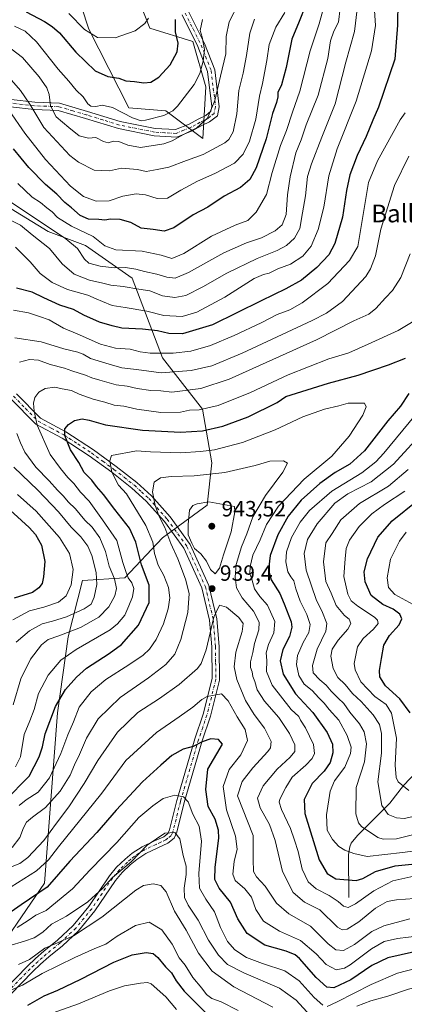
# Model space of a CAD drawing. Units: metres. Extents: x 651489 to 654945, y 4743980 to 4746369.
# Drawn here: x 652448 to 652622, y 4744335 to 4744780 of the extents above; entities that cross this region are included whole.
import ezdxf
from ezdxf.enums import TextEntityAlignment as Align

# ---------------------------------------------------------------- set-up
doc = ezdxf.new("R2010")
doc.units = ezdxf.units.M
doc.header["$MEASUREMENT"] = 0
doc.linetypes.add('DGN Style 4', pattern=[2.638475, 1.318413, -0.659207, 0.001648, -0.659207])
for name, color, linetype, lineweight in [('Arbolado forestal CxS', 92, 'Continuous', 0), ('Camino Cxs', 7, 'Continuous', 0), ('Camino eje', 30, 'DGN Style 4', 13), ('Corriente natural lineal', 142, 'Continuous', 13), ('Curva de nivel maestra', 30, 'Continuous', 30), ('Curva de nivel normal', 30, 'Continuous', 0), ('Pastizal CxS', 92, 'Continuous', 0), ('Punto de cota en terreno', 7, 'Continuous', 0), ('Rótulo de punto de cota en terreno', 7, 'Continuous', 0), ('Suelo desnudo CxS', 253, 'Continuous', 0), ('Texto cartográfico', 7, 'Continuous', 0)]:
    doc.layers.add(name, color=color, linetype=linetype, lineweight=lineweight)
doc.styles.add('Style-Arial', font='txt')

# ---------------------------------------------------------------- blocks, each defined once
blk = doc.blocks.new('*U5')
at = {"layer": 'Arbolado forestal CxS', "color": 92, "linetype": 'Continuous', "lineweight": 0}
blk.add_polyline3d([(652436.6127, 4744699.1263, 886.6584), (652460.9372, 4744684.3201, 886.0942), (652477.8577, 4744677.9753, 882.9816), (652499.0081, 4744663.1693, 886.9039), (652512.7563, 4744627.2119, 904.8406), (652530.7347, 4744603.9461, 919.384), (652534.9641, 4744579.6215, 931.6509), (652532.8489, 4744560.5861, 939.3635), (652512.7549, 4744545.7805, 932.1855), (652495.5667, 4744527.5871, 917.4815), (652476.4879, 4744526.4983, 905.9991), (652470.0705, 4744500.9271, 915.2063), (652465.1301, 4744466.4929, 924.7229), (652459.2567, 4744389.4595, 947.6973), (652432.1473, 4744349.8887, 965.2894)], dxfattribs=at)
blk = doc.blocks.new('5PATER')
at = {"layer": 'Suelo desnudo CxS', "linetype": 'Continuous', "lineweight": 0}
h = blk.add_hatch(color=51, dxfattribs=at)
edge = h.paths.add_edge_path()
edge.add_ellipse((0, 0), major_axis=(-0.11, -0.111), ratio=0.999422, start_angle=0, end_angle=360)

msp = doc.modelspace()

# ---------------------------------------------------------------- linework, layer by layer
at = {"layer": 'Arbolado forestal CxS', "color": 92, "linetype": 'Continuous', "lineweight": 0}
for points in [[(652469.3251, 4744806.3367, 835.4514), (652479.3095, 4744775.9661, 844.8695), (652497.4257, 4744740.3397, 853.6306), (652514.1975, 4744738.9655, 854.0374), (652530.9169, 4744726.4945, 861.2472), (652532.3303, 4744749.8641, 856.2663), (652526.4619, 4744770.2957, 852.3041), (652506.9461, 4744776.3209, 845.2035), (652497.4267, 4744800.6615, 840.5333)], [(652497.4267, 4744800.6615, 840.5333), (652506.9461, 4744776.3209, 845.2035), (652526.4619, 4744770.2957, 852.3041), (652532.3303, 4744749.8641, 856.2663), (652530.9169, 4744726.4945, 861.2472), (652514.1975, 4744738.9655, 854.0374), (652497.4257, 4744740.3397, 853.6306), (652479.3095, 4744775.9661, 844.8695), (652469.3251, 4744806.3367, 835.4514)], [(652432.1473, 4744349.8887, 965.2894), (652459.2567, 4744389.4595, 947.6973), (652465.1301, 4744466.4929, 924.7229), (652470.0705, 4744500.9271, 915.2063), (652476.4879, 4744526.4983, 905.9991), (652495.5667, 4744527.5871, 917.4815), (652512.7549, 4744545.7805, 932.1855), (652532.8489, 4744560.5861, 939.3635), (652534.9641, 4744579.6215, 931.6509), (652530.7347, 4744603.9461, 919.384), (652512.7563, 4744627.2119, 904.8406), (652499.0081, 4744663.1693, 886.9039), (652477.8577, 4744677.9753, 882.9816), (652460.9372, 4744684.3201, 886.0942), (652436.6127, 4744699.1263, 886.6584)], [(652436.6127, 4744699.1263, 886.6584), (652460.9372, 4744684.3201, 886.0942), (652477.8577, 4744677.9753, 882.9816), (652499.0081, 4744663.1693, 886.9039), (652512.7563, 4744627.2119, 904.8406), (652530.7347, 4744603.9461, 919.384), (652534.9641, 4744579.6215, 931.6509), (652532.8489, 4744560.5861, 939.3635), (652512.7549, 4744545.7805, 932.1855), (652495.5667, 4744527.5871, 917.4815), (652476.4879, 4744526.4983, 905.9991), (652470.0705, 4744500.9271, 915.2063), (652465.1301, 4744466.4929, 924.7229), (652459.2567, 4744389.4595, 947.6973), (652432.1473, 4744349.8887, 965.2894)], [(652436.6127, 4744699.1263, 886.6584), (652460.9372, 4744684.3201, 886.0942), (652477.8577, 4744677.9753, 882.9816), (652499.0081, 4744663.1693, 886.9039), (652512.7563, 4744627.2119, 904.8406), (652530.7347, 4744603.9461, 919.384), (652534.9641, 4744579.6215, 931.6509), (652532.8489, 4744560.5861, 939.3635), (652512.7549, 4744545.7805, 932.1855), (652495.5667, 4744527.5871, 917.4815), (652476.4879, 4744526.4983, 905.9991), (652470.0705, 4744500.9271, 915.2063), (652465.1301, 4744466.4929, 924.7229), (652459.2567, 4744389.4595, 947.6973), (652432.1473, 4744349.8887, 965.2894)]]:
    msp.add_polyline3d(points, dxfattribs=at)
at = {"layer": 'Camino Cxs', "color": 7, "linetype": 'Continuous', "lineweight": 0}
for points in [[(652524.4501, 4744783.9401, 866.1004), (652531.7101, 4744769.4201, 869.1182), (652536.3501, 4744757.5201, 864.7598), (652538.3701, 4744740.7801, 878.4689), (652537.5601, 4744736.7501, 881.4078), (652533.9401, 4744733.9201, 872.9038), (652530.5001, 4744732.3101, 867.9113), (652526.1801, 4744729.9701, 865.2713), (652519.2001, 4744727.0701, 866.7712), (652508.9101, 4744727.6801, 870.7365), (652492.7701, 4744730.9001, 868.9497), (652477.8401, 4744735.5401, 873.6102), (652465.5301, 4744739.1701, 872.3247), (652454.6401, 4744739.5801, 877.5275), (652443.9501, 4744740.7901, 880.4497)], [(652524.4501, 4744783.9401, 866.1004), (652531.7101, 4744769.4201, 869.1182), (652536.3501, 4744757.5201, 864.7598), (652538.3701, 4744740.7801, 878.4689), (652537.5601, 4744736.7501, 881.4078), (652533.9401, 4744733.9201, 872.9038), (652530.5001, 4744732.3101, 867.9113), (652526.1801, 4744729.9701, 865.2713), (652519.2001, 4744727.0701, 866.7712), (652508.9101, 4744727.6801, 870.7365), (652492.7701, 4744730.9001, 868.9497), (652477.8401, 4744735.5401, 873.6102), (652465.5301, 4744739.1701, 872.3247), (652454.6401, 4744739.5801, 877.5275), (652443.9501, 4744740.7901, 880.4497)], [(652444.1401, 4744744.1301, 879.1376), (652454.8901, 4744742.9101, 875.2875), (652466.0801, 4744742.5001, 870.3252), (652478.8101, 4744738.7401, 871.8763), (652493.6001, 4744734.1501, 868.9234), (652509.3401, 4744731.0001, 862.5906), (652518.5601, 4744730.4601, 861.0545), (652524.8101, 4744732.9501, 860.5366), (652528.9001, 4744735.2601, 862.5063), (652532.2401, 4744736.9001, 866.3992), (652534.5601, 4744738.8201, 871.5148), (652534.9801, 4744740.9201, 871.0197), (652533.0801, 4744756.7001, 866.2387), (652528.6501, 4744768.0701, 866.8532), (652521.5101, 4744782.3401, 864.7006)], [(652444.1401, 4744744.1301, 879.1376), (652454.8901, 4744742.9101, 875.2875), (652466.0801, 4744742.5001, 870.3252), (652478.8101, 4744738.7401, 871.8763), (652493.6001, 4744734.1501, 868.9234), (652509.3401, 4744731.0001, 862.5906), (652518.5601, 4744730.4601, 861.0545), (652524.8101, 4744732.9501, 860.5366), (652528.9001, 4744735.2601, 862.5063), (652532.2401, 4744736.9001, 866.3992), (652534.5601, 4744738.8201, 871.5148), (652534.9801, 4744740.9201, 871.0197), (652533.0801, 4744756.7001, 866.2387), (652528.6501, 4744768.0701, 866.8532), (652521.5101, 4744782.3401, 864.7006)], [(652446.5501, 4744610.9201, 920.7954), (652457.4401, 4744599.8301, 928.2446), (652468.9401, 4744593.7801, 934.1517), (652481.4501, 4744585.5101, 934.5737), (652491.7401, 4744578.0501, 939.1766), (652501.0201, 4744570.7901, 940.9438), (652507.6801, 4744564.7401, 942.4142), (652516.1301, 4744555.1901, 945.2159), (652525.2101, 4744542.7001, 943.1736), (652533.6801, 4744524.1601, 940.8341), (652537.3101, 4744509.0401, 941.8702), (652538.3201, 4744496.5401, 944.1961), (652538.4701, 4744481.2601, 946.0914), (652534.4101, 4744465.0201, 954.8453), (652530.5901, 4744453.8001, 956.9664), (652522.4301, 4744425.9501, 962.7004), (652519.1301, 4744412.5101, 967.8302), (652517.9101, 4744409.8401, 966.7144), (652515.0501, 4744407.5701, 965.3161), (652510.5001, 4744405.4901, 964.2084), (652505.2101, 4744402.9501, 962.1448), (652501.0101, 4744400.2401, 964.1085), (652497.9901, 4744397.7301, 963.5689), (652494.4001, 4744394.2901, 966.7196), (652491.3501, 4744390.7101, 970.7253), (652482.0701, 4744376.9001, 971.4403), (652474.7201, 4744367.9301, 981.2103), (652467.4301, 4744361.1701, 982.3786), (652461.2201, 4744356.0601, 985.7297), (652457.5301, 4744352.8101, 988.5424), (652454.0101, 4744349.4701, 989.0528), (652443.8501, 4744339.1501, 990.9899)], [(652446.5501, 4744610.9201, 920.7954), (652457.4401, 4744599.8301, 928.2446), (652468.9401, 4744593.7801, 934.1517), (652481.4501, 4744585.5101, 934.5737), (652491.7401, 4744578.0501, 939.1766), (652501.0201, 4744570.7901, 940.9438), (652507.6801, 4744564.7401, 942.4142), (652516.1301, 4744555.1901, 945.2159), (652525.2101, 4744542.7001, 943.1736), (652533.6801, 4744524.1601, 940.8341), (652537.3101, 4744509.0401, 941.8702), (652538.3201, 4744496.5401, 944.1961), (652538.4701, 4744481.2601, 946.0914), (652534.4101, 4744465.0201, 954.8453), (652530.5901, 4744453.8001, 956.9664), (652522.4301, 4744425.9501, 962.7004), (652519.1301, 4744412.5101, 967.8302), (652517.9101, 4744409.8401, 966.7144), (652515.0501, 4744407.5701, 965.3161), (652510.5001, 4744405.4901, 964.2084), (652505.2101, 4744402.9501, 962.1448), (652501.0101, 4744400.2401, 964.1085), (652497.9901, 4744397.7301, 963.5689), (652494.4001, 4744394.2901, 966.7196), (652491.3501, 4744390.7101, 970.7253), (652482.0701, 4744376.9001, 971.4403), (652474.7201, 4744367.9301, 981.2103), (652467.4301, 4744361.1701, 982.3786), (652461.2201, 4744356.0601, 985.7297), (652457.5301, 4744352.8101, 988.5424), (652454.0101, 4744349.4701, 989.0528), (652443.8501, 4744339.1501, 990.9899)], [(652441.4401, 4744341.5601, 988.2595), (652451.6201, 4744351.9001, 986.0499), (652455.2201, 4744355.3301, 982.6917), (652459.0101, 4744358.6601, 980.5252), (652465.1801, 4744363.7401, 976.6028), (652472.2301, 4744370.2801, 977.7756), (652479.3301, 4744378.9401, 971.1734), (652488.6301, 4744392.7701, 967.4268), (652491.9201, 4744396.6301, 962.5319), (652495.7201, 4744400.2701, 961.885), (652498.9901, 4744403.0001, 960.7641), (652503.5401, 4744405.9301, 962.8531), (652509.0601, 4744408.5801, 966.3974), (652513.2501, 4744410.5001, 967.212), (652515.1501, 4744412.0001, 967.8422), (652515.8901, 4744413.6401, 967.8013), (652519.1301, 4744426.8301, 962.3147), (652519.5801, 4744428.3901, 961.604), (652527.3301, 4744454.8301, 956.0256), (652531.1401, 4744465.9901, 954.4835), (652535.1601, 4744482.0901, 946.9084), (652534.9801, 4744496.3901, 944.8178), (652534.0001, 4744508.5101, 942.9933), (652530.5101, 4744523.0601, 940.5059), (652522.3101, 4744541.0101, 941.1701), (652513.5201, 4744553.1001, 943.4529), (652505.3001, 4744562.3901, 941.0368), (652498.8601, 4744568.2301, 939.0538), (652489.7301, 4744575.3801, 938.4034), (652479.5501, 4744582.7701, 935.4936), (652467.2401, 4744590.9001, 933.2772), (652455.4301, 4744597.1201, 925.8747), (652443.9501, 4744608.8001, 919.9235)], [(652441.4401, 4744341.5601, 988.2595), (652451.6201, 4744351.9001, 986.0499), (652455.2201, 4744355.3301, 982.6917), (652459.0101, 4744358.6601, 980.5252), (652465.1801, 4744363.7401, 976.6028), (652472.2301, 4744370.2801, 977.7756), (652479.3301, 4744378.9401, 971.1734), (652488.6301, 4744392.7701, 967.4268), (652491.9201, 4744396.6301, 962.5319), (652495.7201, 4744400.2701, 961.885), (652498.9901, 4744403.0001, 960.7641), (652503.5401, 4744405.9301, 962.8531), (652509.0601, 4744408.5801, 966.3974), (652513.2501, 4744410.5001, 967.212), (652515.1501, 4744412.0001, 967.8422), (652515.8901, 4744413.6401, 967.8013), (652519.1301, 4744426.8301, 962.3147), (652519.5801, 4744428.3901, 961.604), (652527.3301, 4744454.8301, 956.0256), (652531.1401, 4744465.9901, 954.4835), (652535.1601, 4744482.0901, 946.9084), (652534.9801, 4744496.3901, 944.8178), (652534.0001, 4744508.5101, 942.9933), (652530.5101, 4744523.0601, 940.5059), (652522.3101, 4744541.0101, 941.1701), (652513.5201, 4744553.1001, 943.4529), (652505.3001, 4744562.3901, 941.0368), (652498.8601, 4744568.2301, 939.0538), (652489.7301, 4744575.3801, 938.4034), (652479.5501, 4744582.7701, 935.4936), (652467.2401, 4744590.9001, 933.2772), (652455.4301, 4744597.1201, 925.8747), (652443.9501, 4744608.8001, 919.9235)]]:
    msp.add_polyline3d(points, dxfattribs=at)
at = {"layer": 'Camino eje', "color": 30, "linetype": 'DGN Style 4', "lineweight": 13}
for points in [[(652522.9801, 4744783.1401, 865.8901), (652526.5501, 4744776.0051, 865.67), (652530.1801, 4744768.7451, 868.1645), (652534.7151, 4744757.1101, 865.5644), (652535.6651, 4744749.2201, 867.0487), (652536.6751, 4744740.8501, 875.7803), (652536.0601, 4744737.7851, 876.9073), (652534.2501, 4744736.3701, 872.2256), (652533.0901, 4744735.4101, 869.8029), (652531.3701, 4744734.6051, 867.2185), (652529.7001, 4744733.7851, 865.1907), (652527.6551, 4744732.6301, 862.7437), (652525.4951, 4744731.4601, 862.8099), (652522.3701, 4744730.2151, 863.3053), (652518.8801, 4744728.7651, 863.7599), (652513.7351, 4744729.0701, 864.3397), (652509.1251, 4744729.3401, 866.6497), (652501.0551, 4744730.9501, 867.6363), (652493.1851, 4744732.5251, 868.5976), (652485.7201, 4744734.8451, 871.8152), (652478.3251, 4744737.1401, 873.0818), (652472.1701, 4744738.9551, 872.2049), (652465.8051, 4744740.8351, 871.3209), (652460.2101, 4744741.0401, 872.6511), (652454.7651, 4744741.2451, 876.3389), (652444.0451, 4744742.4601, 879.7918)], [(652445.2501, 4744609.8601, 920.312), (652450.6951, 4744604.3151, 923.6073), (652456.4351, 4744598.4751, 927.0854), (652462.3401, 4744595.3651, 931.561), (652468.0901, 4744592.3401, 934.6861), (652474.3451, 4744588.2051, 936.1033), (652480.5001, 4744584.1401, 935.1128), (652485.6451, 4744580.4101, 936.8659), (652490.7351, 4744576.7151, 939.2489), (652495.3001, 4744573.1401, 937.795), (652499.9401, 4744569.5101, 939.9313), (652503.1601, 4744566.5901, 941.0068), (652506.4901, 4744563.5651, 941.998), (652514.8251, 4744554.1451, 944.3671), (652523.7601, 4744541.8551, 942.1873), (652532.0951, 4744523.6101, 940.6946), (652535.6551, 4744508.7751, 942.3954), (652536.6501, 4744496.4651, 944.0305), (652536.7401, 4744489.3151, 944.5955), (652536.8151, 4744481.6751, 946.0873), (652534.8051, 4744473.6251, 951.0366), (652532.7751, 4744465.5051, 953.9188), (652530.8651, 4744459.8951, 954.7656), (652528.9601, 4744454.3151, 956.3874), (652521.0051, 4744427.1701, 961.7448), (652520.7801, 4744426.3901, 962.4349), (652517.5101, 4744413.0751, 967.2657), (652517.1401, 4744412.2551, 967.3751), (652516.5301, 4744410.9201, 967.0094), (652515.1001, 4744409.7851, 966.5913), (652514.1501, 4744409.0351, 966.1195), (652511.8751, 4744407.9951, 965.2908), (652509.7801, 4744407.0351, 965.0907), (652504.3751, 4744404.4401, 962.5771), (652502.1001, 4744402.9751, 961.2589), (652500.0001, 4744401.6201, 961.7937), (652498.3651, 4744400.2551, 962.1986), (652496.8551, 4744399.0001, 962.1893), (652493.1601, 4744395.4601, 964.256), (652489.9901, 4744391.7401, 968.8971), (652485.3401, 4744384.8251, 974.2142), (652480.7001, 4744377.9201, 970.9572), (652473.4751, 4744369.1051, 979.6264), (652466.3051, 4744362.4551, 979.7484), (652460.1151, 4744357.3601, 983.6611), (652458.2701, 4744355.7351, 984.51), (652456.3751, 4744354.0701, 985.8569), (652454.5751, 4744352.3551, 987.7978), (652452.8151, 4744350.6851, 988.065), (652442.6451, 4744340.3551, 989.8498)]]:
    msp.add_polyline3d(points, dxfattribs=at)
at = {"layer": 'Corriente natural lineal', "color": 142, "linetype": 'Continuous', "lineweight": 13}
msp.add_polyline3d([(652597, 4744383, 927.6095), (652596.9179, 4744402.3673, 920.0514), (652597.3875, 4744405.8395, 918.8363), (652598.0785, 4744407.4961, 918.1494), (652600.9229, 4744411.0319, 916.5051), (652615.6153, 4744425.6879, 909.201), (652621.7656, 4744433.6257, 905.1031), (652633.9953, 4744446.4734, 897.9671)], dxfattribs=at)
at = {"layer": 'Curva de nivel maestra', "color": 30, "linetype": 'Continuous', "lineweight": 30, "flags": 128}
for points, elevation in [([(652619.28, 4744799.5901), (652619.07, 4744777.7001), (652617.77, 4744762.3001), (652610.42, 4744740.5901), (652607.87, 4744734.7001), (652604.82, 4744727.3701), (652600.75, 4744718.7901), (652597.53, 4744709.9501), (652595.99, 4744702.9901), (652594.07, 4744690.9001), (652590.65, 4744678.9201), (652587.88, 4744673.7501), (652582.45, 4744668.0301), (652575.61, 4744662.3901), (652568.45, 4744658.3601), (652557.29, 4744653.0401), (652535.29, 4744642.1001), (652521.78, 4744638.0401), (652515.58, 4744638.1601), (652510.44, 4744639.3401), (652503.62, 4744640.1501), (652494.29, 4744640.5601), (652489.95, 4744641.6601), (652484.22, 4744643.3701), (652477.08, 4744646.4901), (652472.44, 4744649.1201), (652466.26, 4744651.0801), (652458.95, 4744654.3201), (652453.74, 4744656.8601), (652446.64, 4744658.7301)], 900), ([(652577.4, 4744786.6201), (652574.6, 4744779.3701), (652571.21, 4744771.3701), (652568.71, 4744758.5501), (652566.58, 4744750.7401), (652564.83, 4744747.2701), (652564.8, 4744745.2701), (652564.31, 4744742.7601), (652562.5, 4744737.7101), (652559.6, 4744726.3701), (652555.14, 4744713.2001), (652552.27, 4744707.8801), (652547.95, 4744704.3201), (652540.62, 4744700.3601), (652533.13, 4744695.4201), (652526.61, 4744691.9201), (652517.76, 4744686.0001), (652513.4, 4744684.5601), (652508.52, 4744685.2101), (652502.99, 4744685.8101), (652498.31, 4744688.4001), (652493.59, 4744689.8301), (652489.12, 4744689.9001), (652486.62, 4744689.5401), (652483.95, 4744689.7601), (652479.14, 4744690.0001), (652475.45, 4744691.5701), (652471.45, 4744695.0101), (652468.42, 4744697.5001), (652464.9, 4744701.3201), (652459.75, 4744705.5601), (652452.27, 4744713.2601), (652445.24, 4744721.7201)], 875), ([(652450.97, 4744783.8001), (652459.29, 4744779.4601), (652462.74, 4744777.0601), (652466.15, 4744774.2201), (652473.45, 4744765.5401), (652482.29, 4744757.0401), (652488.01, 4744754.4301), (652492.94, 4744753.6901), (652496.16, 4744752.5801), (652500.03, 4744752.1801), (652504.29, 4744751.6101), (652507.43, 4744751.9501), (652511.07, 4744754.1401), (652516.15, 4744759.8401), (652519.32, 4744765.6401), (652519.74, 4744769.5201), (652518.54, 4744774.7201), (652518.56, 4744780.3101)], 850), ([(652441.33, 4744426.7101), (652452.34, 4744437.8601), (652456.92, 4744446.6701), (652458.35, 4744451.2201), (652459.59, 4744457.1001), (652464.27, 4744469.3801), (652468.82, 4744477.0801), (652473.78, 4744482.6601), (652478.33, 4744486.7601), (652488.62, 4744493.4401), (652494.09, 4744497.5401), (652501.84, 4744506.2601), (652506.64, 4744516.5201), (652506.66, 4744524.2901), (652503.16, 4744533.5101), (652500.65, 4744543.7201), (652497.77, 4744550.1801), (652491.16, 4744558.5701), (652485.97, 4744565.3801), (652482.88, 4744568.9701), (652480.7, 4744571.7801), (652477.27, 4744575.3601), (652474.78, 4744579.8601), (652471.12, 4744585.6301), (652468.56, 4744592.0801), (652468.51, 4744595.0401), (652470.1, 4744597.0501), (652472.84, 4744598.8601), (652476.35, 4744599.6301), (652479.53, 4744599.0501), (652486.85, 4744596.8201), (652503.63, 4744594.4001), (652520.79, 4744593.5601), (652530.75, 4744594.1701), (652540.05, 4744596.2901), (652551.38, 4744600.4901), (652564.6, 4744606.9201), (652568.53, 4744609.6501), (652587.86, 4744615.7101), (652601.29, 4744619.3201), (652615, 4744623.9901), (652622.66, 4744626.9801)], 925), ([(652624.17, 4744611.0401), (652620.42, 4744605.3701), (652614.68, 4744598.6501), (652604.1, 4744585.1501), (652597.46, 4744579.0301), (652590.83, 4744575.2401), (652583.95, 4744570.3901), (652575.44, 4744562.7501), (652569.56, 4744555.6001), (652564.8, 4744547.1201), (652561.36, 4744537.7401), (652560.6, 4744531.3201), (652561.9, 4744526.7601), (652565.76, 4744520.5601), (652567.75, 4744515.8201), (652570.87, 4744507.7101), (652571.16, 4744505.2501), (652570.17, 4744501.0401), (652567.09, 4744495.1801), (652566, 4744490.0801), (652567.29, 4744484.0001), (652572.94, 4744475.2101), (652580.67, 4744466.7201), (652587.16, 4744457.5801), (652589.68, 4744452.4401), (652589.82, 4744448.3801), (652588.53, 4744444.0701), (652585.85, 4744440.1901), (652580.44, 4744434.6301), (652576.77, 4744427.4001), (652577.07, 4744420.9301), (652583.65, 4744400.0701), (652587.13, 4744393.8801), (652591.05, 4744391.4701), (652600.31, 4744390.6701), (652603.37, 4744391.5101), (652609, 4744394.7401), (652617.92, 4744397.3001), (652635.97, 4744399.1901)], 925), ([(652436.62, 4744564.6401), (652452.32, 4744550.4001), (652455.25, 4744547.3201), (652458, 4744542.4701), (652459.51, 4744534.9801), (652458.78, 4744528.0401), (652458.29, 4744525.0401), (652456.7, 4744523.0401), (652453.88, 4744520.9301), (652445.54, 4744518.3601)], 900), ([(652624.73, 4744466.4801), (652620.1, 4744472.8301), (652613.61, 4744478.7301), (652611.02, 4744482.7901), (652610.84, 4744485.7301), (652611.85, 4744491.1601), (652612.86, 4744497.1701), (652615.33, 4744501.4901), (652619.75, 4744506.3701), (652620.98, 4744509.0401), (652620.08, 4744511.1401), (652616.99, 4744513.4701), (652612.37, 4744515.6401), (652607.13, 4744519.6301), (652604.35, 4744525.7801), (652604, 4744530.4201), (652605.44, 4744536.2801), (652610.1, 4744546.0501), (652616.65, 4744553.3701), (652628.2, 4744562.7101)], 900), ([(652626.77, 4744358.3901), (652614.62, 4744355.7501), (652607.35, 4744352.1501), (652597.85, 4744345.7801), (652590.21, 4744342.1601), (652587.03, 4744342.4501), (652582.22, 4744346.8001), (652574.62, 4744355.3501), (652572.7, 4744357.0301), (652568.72, 4744358.6301), (652558.96, 4744361.3801), (652551, 4744366.7601), (652546.77, 4744373.2701), (652543.41, 4744380.8101), (652538.26, 4744387.1701), (652536.32, 4744391.0601), (652536.58, 4744396.7501), (652538.18, 4744409.8901), (652537.99, 4744413.4401), (652536.45, 4744418.3701), (652533.32, 4744424.1201), (652532.32, 4744431.8001), (652533.21, 4744441.0401), (652539.89, 4744452.4001), (652538.08, 4744454.4801), (652534.52, 4744454.7101), (652530.61, 4744453.4001), (652526.55, 4744451.3801), (652522.02, 4744450.1601), (652516.89, 4744447.2001), (652511.98, 4744442.7901), (652503.64, 4744435.3801), (652491.73, 4744422.4601), (652483.04, 4744412.3901), (652470.68, 4744399.4601), (652460.44, 4744387.7101), (652448.78, 4744379.6601), (652442.76, 4744375.4201)], 950), ([(652451.75, 4744334.3201), (652459.15, 4744338.5301), (652465.37, 4744341.0101), (652475.76, 4744345.9501), (652490.59, 4744353.7401), (652498.93, 4744357.0201), (652505.24, 4744358.1201), (652508.44, 4744357.7001), (652510.6, 4744355.8601), (652514.06, 4744351.6601), (652516.73, 4744348.8701), (652518.86, 4744345.2801), (652522.56, 4744340.5801), (652532, 4744331.1401)], 975)]:
    msp.add_lwpolyline(points, dxfattribs=dict(at, elevation=elevation))
at = {"layer": 'Curva de nivel normal', "color": 30, "linetype": 'Continuous', "lineweight": 0, "flags": 128}
for points, elevation in [([(652547.22, 4744787.63), (652542.88, 4744779.18), (652541.54, 4744772.59), (652541.32, 4744764.71), (652538.93, 4744754.71), (652536.41, 4744743.71), (652532.99, 4744735.71), (652528.27, 4744731.3), (652522.2, 4744728.3), (652516.99, 4744725.42), (652513.27, 4744724.03), (652502.71, 4744722.42), (652496.95, 4744723.42), (652492.95, 4744725.06), (652490.5, 4744725.2), (652488.08, 4744724.56), (652486.04, 4744725.12), (652482.51, 4744726.93), (652479.2, 4744726.6), (652475.03, 4744727.58), (652470.29, 4744731.37), (652464.64, 4744736.23), (652461.94, 4744741.25), (652461.35, 4744746.37), (652460.37, 4744749.37), (652456.86, 4744754.31), (652449.28, 4744763.11), (652444.22, 4744766.98)], 860), ([(652593.05, 4744785.43), (652592.34, 4744779.14), (652590.17, 4744775.04), (652588.74, 4744770.69), (652587.46, 4744762.7), (652583.09, 4744746.04), (652577.7, 4744732.57), (652575.39, 4744725.81), (652573.04, 4744719.9), (652570.43, 4744709.12), (652569.27, 4744701.02), (652568.66, 4744692.12), (652566.79, 4744687.37), (652563.72, 4744684.71), (652557.48, 4744681.44), (652550.67, 4744679.17), (652540.49, 4744674.68), (652524.49, 4744665.77), (652518.42, 4744663.24), (652514.62, 4744663.74), (652510.16, 4744665.07), (652504.5, 4744666.27), (652500.59, 4744667.35), (652495.94, 4744668.02), (652490.87, 4744667.96), (652484.41, 4744668.7), (652479.38, 4744670.1), (652477.33, 4744671.91), (652474.29, 4744676.72), (652468.88, 4744681.07), (652457.96, 4744688.38), (652441.8, 4744699.14)], 885), ([(652442.7, 4744690.16), (652448.42, 4744687.17), (652453.7, 4744682.83), (652461.53, 4744676.73), (652467.21, 4744669.67), (652472.74, 4744665.07), (652479.64, 4744662.39), (652485.74, 4744660.98), (652489.27, 4744660.11), (652494.95, 4744659.49), (652501.95, 4744658.31), (652506.95, 4744657.5), (652512.62, 4744655.32), (652518.29, 4744654.46), (652523.29, 4744655.4), (652531, 4744659.29), (652541.79, 4744665.5), (652555.5, 4744672.13), (652564.61, 4744675.79), (652568.78, 4744678.08), (652572.37, 4744681.4), (652574.84, 4744685.77), (652576.03, 4744692.86), (652577.36, 4744700.57), (652578.35, 4744709.28), (652580.17, 4744714.98), (652584.71, 4744727.04), (652590.82, 4744742.21), (652595.67, 4744761.04), (652599.6, 4744774.86), (652600.74, 4744784.94)], 890), ([(652568.08, 4744783.54), (652563.99, 4744776.76), (652560.93, 4744769.04), (652559.96, 4744761.71), (652557.95, 4744751.36), (652556.58, 4744745.66), (652554.91, 4744735.26), (652552.09, 4744725.31), (652549.24, 4744719.38), (652545.24, 4744715.33), (652536.39, 4744710.64), (652528.49, 4744707.15), (652521.01, 4744703.05), (652514.95, 4744699.47), (652510.21, 4744699.29), (652505.04, 4744701.01), (652500.72, 4744701.45), (652494.73, 4744700.29), (652488.62, 4744698.24), (652482.62, 4744698.11), (652476.98, 4744700.2), (652471.13, 4744704.94), (652459.76, 4744716.92), (652450.36, 4744728.86), (652443.3, 4744739.1)], 870), ([(652608.67, 4744784.42), (652609.05, 4744777.51), (652607.24, 4744766.18), (652600.27, 4744743.41), (652591.78, 4744721.72), (652587.9, 4744709.54), (652585.63, 4744695.39), (652583.18, 4744685.21), (652579.93, 4744677.73), (652576.16, 4744673.16), (652570.62, 4744669.65), (652564.95, 4744667.41), (652560.89, 4744665.5), (652558.36, 4744664.83), (652554.13, 4744663.16), (652540.93, 4744654.71), (652528.29, 4744647.88), (652521.62, 4744645.93), (652513.29, 4744646.33), (652505.62, 4744648.36), (652495.85, 4744650.04), (652489.96, 4744650.85), (652485.52, 4744652.71), (652482.7, 4744653.87), (652478.95, 4744655.58), (652469.64, 4744658.14), (652462.73, 4744661.27), (652457.35, 4744665.42), (652452.86, 4744670.62), (652446.18, 4744677.27)], 895), ([(652585.49, 4744785.45), (652583.57, 4744778.4), (652579.51, 4744766.05), (652574.88, 4744747.88), (652571.5, 4744738.37), (652568.78, 4744730.04), (652566.14, 4744723.22), (652562.34, 4744711.11), (652559.74, 4744701.08), (652555.12, 4744693.11), (652551.36, 4744689.36), (652545.62, 4744687.27), (652534.84, 4744682.18), (652522.31, 4744674.46), (652516.91, 4744672.16), (652512.04, 4744673.68), (652503.43, 4744675.44), (652491.55, 4744676.09), (652486.57, 4744677.82), (652481.31, 4744682.06), (652471.54, 4744686.79), (652465.21, 4744690.63), (652462.83, 4744693.25), (652460.37, 4744695.12), (652457.42, 4744697.51), (652453.78, 4744699.87), (652447.24, 4744706.12)], 880), ([(652554.38, 4744780.52), (652552.18, 4744774.11), (652550.77, 4744763.97), (652549.26, 4744755.96), (652547.28, 4744748.16), (652546.25, 4744737.56), (652544.6, 4744729.42), (652542.76, 4744726.04), (652540.84, 4744724.42), (652531.13, 4744719.24), (652523.62, 4744716.54), (652515.56, 4744713.42), (652510.3, 4744712.36), (652505.33, 4744711.58), (652501.39, 4744712.44), (652494.08, 4744713.07), (652488.7, 4744711.78), (652481.74, 4744712.16), (652474.73, 4744715.72), (652470.68, 4744718.77), (652458.99, 4744731.41), (652452.69, 4744741.99), (652448.45, 4744748.19), (652444.35, 4744752.92)], 865), ([(652530.79, 4744780.37), (652529.7, 4744775.37), (652530.64, 4744772.25), (652531.63, 4744766.72), (652531.13, 4744761.42), (652529.6, 4744755.8), (652527.05, 4744750.93), (652519.44, 4744741.01), (652517.35, 4744738.95), (652513.3, 4744736.88), (652504.96, 4744734.68), (652502.98, 4744734.5), (652499.13, 4744735.74), (652490.06, 4744740.52), (652485.36, 4744741.55), (652482.46, 4744740.97), (652480.28, 4744741.09), (652478.97, 4744742.15), (652476.86, 4744745.28), (652473.6, 4744748.35), (652470.25, 4744752.33), (652465.45, 4744757.87), (652455.67, 4744770.12), (652450.54, 4744775.08), (652445.65, 4744777.22)], 855), ([(652506.36, 4744780.9), (652504.65, 4744778.55), (652500.28, 4744775.22), (652491.23, 4744772.02), (652483.2, 4744772.19), (652477.43, 4744775.82), (652470.25, 4744782.96)], 845), ([(652622.45, 4744738.1), (652620.26, 4744734.86), (652610.02, 4744716.37), (652605.91, 4744706.54), (652601.1, 4744677.52), (652597.37, 4744671.25), (652587.51, 4744660.77), (652575.95, 4744652.08), (652570.29, 4744648.9), (652564.62, 4744646.84), (652557.29, 4744643.02), (652545.19, 4744637.28), (652534.38, 4744632.78), (652525.48, 4744630.24), (652517.54, 4744629.29), (652512.61, 4744629.37), (652507.05, 4744629.24), (652502.62, 4744629.86), (652498, 4744631.1), (652491.4, 4744631.55), (652484.65, 4744633.42), (652474.13, 4744638.1), (652467.94, 4744640.64), (652461.43, 4744644.33), (652457.06, 4744645.94), (652452.06, 4744647.63), (652445.29, 4744648.7)], 905), ([(652624.18, 4744718.46), (652617.6, 4744705.23), (652611.55, 4744685.37), (652609.03, 4744673.37), (652606.83, 4744667.42), (652604.64, 4744664.04), (652594.13, 4744652.65), (652586.91, 4744647.41), (652580.34, 4744644.04), (652548.7, 4744629.33), (652534.98, 4744623.64), (652525.73, 4744621.48), (652512.03, 4744620.45), (652500.87, 4744621.96), (652494.22, 4744622.64), (652488.53, 4744624.28), (652480.13, 4744626.88), (652476.79, 4744628.88), (652474.38, 4744629.8), (652468, 4744631.34), (652457.77, 4744634.44), (652445.86, 4744636.28)], 910), ([(652624.79, 4744674.32), (652620.5, 4744663.59), (652616.78, 4744657.67), (652613.53, 4744654.33), (652609.17, 4744649.5), (652605.98, 4744646.99), (652599.26, 4744643.88), (652582.37, 4744635.41), (652542.79, 4744617.53), (652530, 4744613.37), (652516.93, 4744611.67), (652511.9, 4744612.32), (652507.38, 4744612.47), (652501.27, 4744613.29), (652496.65, 4744614.34), (652491.72, 4744615), (652484.37, 4744617.16), (652480.77, 4744618.07), (652477.79, 4744619.41), (652471.66, 4744621.27), (652468.37, 4744622.54), (652461.78, 4744624.2), (652456.52, 4744626.17), (652452.49, 4744626.48), (652447.95, 4744625.29)], 915), ([(652631.03, 4744646.62), (652619.35, 4744639.53), (652605.8, 4744633.38), (652596.95, 4744629.44), (652587.95, 4744626.78), (652569.62, 4744619.54), (652552.58, 4744611.44), (652537.81, 4744605.58), (652529.35, 4744603.59), (652524.86, 4744603.55), (652520.81, 4744602.56), (652511.99, 4744602.46), (652501, 4744603.94), (652495.12, 4744605.29), (652490.75, 4744605.83), (652486.63, 4744607.14), (652481.27, 4744608.44), (652475.01, 4744610.79), (652471.52, 4744612.37), (652467.23, 4744613.17), (652464.04, 4744613.89), (652459.63, 4744613.39), (652456.7, 4744611.73), (652454.85, 4744609.19), (652454.24, 4744606.71), (652454.62, 4744603.04), (652455.97, 4744596.71), (652461.86, 4744583.4), (652466.6, 4744577.04), (652469.92, 4744573.01), (652472.55, 4744570.3), (652475.59, 4744566.34), (652479.56, 4744562.32), (652485.61, 4744553.95), (652492.06, 4744544.5), (652494.68, 4744534.63), (652496.05, 4744530.46), (652497.16, 4744527.58), (652498.83, 4744525.38), (652499.65, 4744522.78), (652499.16, 4744519.04), (652497.48, 4744515.04), (652495.63, 4744510.71), (652492.37, 4744506.77), (652488.96, 4744504.17), (652473.57, 4744495.23), (652466.67, 4744490.32), (652460.96, 4744483.62), (652456.6, 4744475.26), (652454.57, 4744468.03), (652452.64, 4744462.98), (652450.12, 4744456.8), (652448.48, 4744446.6), (652446.21, 4744442.05)], 920), ([(652447.76, 4744424.67), (652450.94, 4744427.25), (652456.35, 4744430.67), (652461.54, 4744437.08), (652466.63, 4744448.16), (652469.8, 4744456.58), (652472.41, 4744462.53), (652475.01, 4744469.15), (652480.39, 4744475.99), (652486.97, 4744481.57), (652497.44, 4744488.22), (652503.9, 4744492.67), (652506.86, 4744495.37), (652509.79, 4744499.71), (652513.13, 4744506.86), (652515.29, 4744513.58), (652515.99, 4744518.56), (652515.39, 4744523.3), (652513.22, 4744528.71), (652510.74, 4744533.37), (652509.11, 4744538.72), (652508.24, 4744543.77), (652505.13, 4744551.39), (652496.38, 4744565.66), (652492.85, 4744569.61), (652489.73, 4744575.48), (652488.89, 4744580.59), (652489.66, 4744583.04), (652500.95, 4744585.13), (652507.29, 4744584.67), (652520.95, 4744584.17), (652529.95, 4744584.86), (652536.29, 4744585.5), (652548.88, 4744588.85), (652563.68, 4744594.66), (652576.22, 4744600.51), (652586, 4744603.89), (652592.47, 4744605.43), (652596.69, 4744606.7), (652600.63, 4744606.72), (652604.04, 4744606.64), (652604.9, 4744605.02), (652603.35, 4744601.3), (652597.18, 4744591.69), (652589.35, 4744582.68), (652576.81, 4744572.26), (652565.17, 4744560.12), (652559.68, 4744551.82), (652556.82, 4744544.9), (652553.62, 4744537.95), (652552.29, 4744532.81), (652552.22, 4744529.39), (652553.12, 4744526.98), (652554.3, 4744522.72), (652556.77, 4744519.19), (652560.14, 4744515.28), (652563.46, 4744507.93), (652563.14, 4744502.71), (652560.64, 4744497.48), (652559.61, 4744493.76), (652559.95, 4744490.24), (652559.71, 4744485.28), (652562.31, 4744479.02), (652570.93, 4744468.02), (652574.34, 4744464.85), (652575.16, 4744463.2), (652577.4, 4744459.74), (652581.06, 4744452.2), (652581.5, 4744448.2), (652580.45, 4744445.94), (652577.55, 4744442.88), (652571.41, 4744437.46), (652568.5, 4744432.71), (652565.76, 4744427.55), (652565.48, 4744426.17), (652566.55, 4744422.76), (652570.66, 4744414.22), (652572.41, 4744408.97), (652574.09, 4744403.75), (652575.85, 4744395.74), (652578.58, 4744390.11), (652582.17, 4744386.92), (652588.08, 4744383.84), (652592.23, 4744381.11), (652594.61, 4744379.04), (652596.64, 4744378.4), (652600.05, 4744380.14), (652608.31, 4744386.03), (652616.95, 4744390.55), (652627.78, 4744392.89)], 930), ([(652633.95, 4744404.97), (652621.22, 4744403.34), (652605.23, 4744401.56), (652599.33, 4744402.88), (652595.15, 4744404.44), (652592.45, 4744406.11), (652589.64, 4744409.2), (652587.24, 4744413.5), (652586.9, 4744420.32), (652588.56, 4744431.13), (652590.56, 4744435.74), (652595.22, 4744441.92), (652597.72, 4744448.21), (652598.07, 4744451.04), (652596.26, 4744456.33), (652592.45, 4744463.26), (652588.17, 4744468.02), (652585.88, 4744470.89), (652583.36, 4744473.36), (652580.36, 4744476.7), (652576.86, 4744479.53), (652574.39, 4744483.42), (652573.35, 4744488.49), (652573.82, 4744492.48), (652576.36, 4744498.35), (652578.83, 4744502.86), (652579.46, 4744506.45), (652578.02, 4744511.11), (652574.96, 4744517.02), (652573.01, 4744522.66), (652572.11, 4744526.32), (652570.71, 4744528.07), (652569.47, 4744530.42), (652568.53, 4744534.85), (652568.74, 4744539.46), (652571.02, 4744545.85), (652574.92, 4744552.89), (652579.19, 4744558.15), (652589.37, 4744566.85), (652602.92, 4744575.22), (652609.22, 4744580.07), (652612.85, 4744584), (652627.22, 4744601.33)], 920), ([(652446.79, 4744592.91), (652448.39, 4744588.76), (652450.4, 4744584.46), (652455.38, 4744577.7), (652461.45, 4744571.46), (652465.14, 4744567.3), (652467.94, 4744564.6), (652470, 4744562.08), (652473.28, 4744558.82), (652477.56, 4744553.78), (652480.91, 4744550.54), (652484.39, 4744545.77), (652486.9, 4744539.48), (652488.62, 4744532.92), (652490.92, 4744527.22), (652491.8, 4744522.77), (652491.18, 4744519.45), (652488.45, 4744514.44), (652483.85, 4744509.87), (652475.55, 4744505.16), (652465.85, 4744501.32), (652460.95, 4744499.76), (652457.95, 4744497.35), (652452.93, 4744490.79), (652448.63, 4744481.92), (652445.11, 4744470.13)], 915), ([(652633.09, 4744413.17), (652618.57, 4744409.59), (652612.53, 4744409.33), (652610.07, 4744410.1), (652602.67, 4744415.15), (652601.33, 4744416.72), (652600.19, 4744420.82), (652600.26, 4744432.71), (652604.04, 4744444.37), (652604.98, 4744452.59), (652603.94, 4744457.92), (652601.88, 4744461.63), (652597.42, 4744466.84), (652594.74, 4744470.83), (652592.14, 4744473.15), (652588.95, 4744476.4), (652586.68, 4744479.13), (652583.83, 4744481.42), (652580.86, 4744484.71), (652580.5, 4744488.04), (652582.63, 4744495.37), (652586.6, 4744503.52), (652587.07, 4744507), (652584.83, 4744512.65), (652582.4, 4744517.4), (652577.71, 4744531.04), (652576.86, 4744538.71), (652578.27, 4744545.04), (652582.62, 4744552.04), (652590.74, 4744561.37), (652596.6, 4744565.71), (652607.15, 4744571.04), (652617.17, 4744579.04), (652631.89, 4744595.04)], 915), ([(652444.71, 4744405.58), (652448.16, 4744410.06), (652449.84, 4744414.54), (652451.14, 4744417.04), (652453.8, 4744419.37), (652459.72, 4744423.71), (652466.4, 4744431.04), (652470.84, 4744438.37), (652472.89, 4744443.04), (652475.2, 4744447.71), (652478.28, 4744455.11), (652483.51, 4744463.77), (652493.46, 4744473.53), (652506.33, 4744482.4), (652514.12, 4744488.39), (652518.22, 4744493.13), (652520.97, 4744499.77), (652524.15, 4744512.02), (652524.71, 4744520.58), (652523.16, 4744527.06), (652519.63, 4744536.18), (652516.46, 4744543.23), (652513.69, 4744550.4), (652511.19, 4744555.43), (652509.4, 4744560.3), (652508.17, 4744566.56), (652508.98, 4744570.91), (652511.77, 4744572.86), (652516.56, 4744573.55), (652527.06, 4744573.79), (652540.95, 4744575.37), (652554.62, 4744578.53), (652561.29, 4744580.5), (652567.43, 4744580.6), (652569.2, 4744579.56), (652567.12, 4744575.41), (652559.36, 4744564.93), (652553.61, 4744555.26), (652550.87, 4744547.6), (652548.5, 4744541.63), (652546.07, 4744533.73), (652545.51, 4744527.87), (652546.23, 4744523.16), (652548.77, 4744518.56), (652553.87, 4744512.48), (652556.38, 4744507.63), (652556.3, 4744504.06), (652554.37, 4744497.9), (652553.53, 4744493.79), (652552.52, 4744489.56), (652552.48, 4744487.04), (652553.23, 4744485.04), (652553.58, 4744483.04), (652554.51, 4744480.71), (652555.59, 4744476.92), (652558.79, 4744471.77), (652565.29, 4744464.38), (652570.16, 4744457.25), (652572.58, 4744451.99), (652572.53, 4744449.12), (652570.41, 4744446.46), (652564.54, 4744441.07), (652558.28, 4744433.56), (652555.73, 4744428), (652556.95, 4744423.5), (652561.13, 4744415.96), (652563.6, 4744408.73), (652567.04, 4744394.68), (652571.78, 4744385.2), (652577, 4744380.87), (652583.91, 4744377.34), (652591.93, 4744369.48), (652593.92, 4744368.39), (652596.32, 4744368.7), (652601.48, 4744371.9), (652609.03, 4744378.12), (652614.3, 4744381.18), (652618.61, 4744381.93), (652626.78, 4744382.6)], 935), ([(652445.36, 4744577.72), (652456.22, 4744567.31), (652465.59, 4744557.43), (652471.4, 4744550.49), (652475.75, 4744546.17), (652478.9, 4744541.99), (652480.78, 4744537.78), (652482.72, 4744530.03), (652482.93, 4744524.57), (652481.82, 4744518.9), (652480.48, 4744515.76), (652477.29, 4744513.56), (652469.29, 4744510.03), (652462.95, 4744507.96), (652458.29, 4744506.89), (652452.53, 4744503.7), (652446.5, 4744498.52)], 910), ([(652625.55, 4744419.46), (652622, 4744418.68), (652618.55, 4744419), (652614.86, 4744420.53), (652611.99, 4744424.59), (652610.18, 4744435.37), (652611.75, 4744448.25), (652611.83, 4744457.2), (652610.87, 4744461.26), (652608, 4744465.66), (652602.61, 4744471.7), (652598.61, 4744475.36), (652595.32, 4744479.4), (652592.1, 4744482.52), (652589.87, 4744486.62), (652588.8, 4744492.13), (652589.47, 4744495.35), (652592.24, 4744499.37), (652596.6, 4744504.37), (652597.9, 4744507.04), (652597.11, 4744508.86), (652595.03, 4744510.65), (652591.34, 4744515.19), (652588.94, 4744520.68), (652586.67, 4744525.94), (652585.48, 4744534.94), (652586.56, 4744543.41), (652589.52, 4744547.75), (652593.45, 4744553.88), (652601.86, 4744561.28), (652614.93, 4744569.16), (652623.86, 4744576.63)], 910), ([(652447.13, 4744565.3), (652455.56, 4744557.82), (652466.1, 4744545.91), (652470.55, 4744538.64), (652472.25, 4744531.34), (652471.4, 4744524.42), (652469.07, 4744519.47), (652465.69, 4744516.6), (652459.01, 4744514.37), (652452.51, 4744512.76), (652444.9, 4744508.7)], 905), ([(652624.12, 4744431.41), (652619.38, 4744435.29), (652618.46, 4744437.3), (652617.96, 4744442.85), (652618.53, 4744455.07), (652616.34, 4744466.44), (652613.91, 4744470.26), (652608.73, 4744473.97), (652602.48, 4744480.57), (652599.88, 4744485.99), (652599.42, 4744488.84), (652600.89, 4744496.4), (652603.42, 4744500.12), (652608.17, 4744504.46), (652610.22, 4744507.02), (652609.94, 4744508.55), (652608.66, 4744509.77), (652601.02, 4744514.89), (652598.01, 4744517.17), (652596.56, 4744520.26), (652594.68, 4744528.23), (652595.3, 4744536.26), (652595.77, 4744540.86), (652597.27, 4744544.65), (652601.72, 4744550.86), (652607.44, 4744556.67), (652613.12, 4744560.85), (652622.29, 4744566.82)], 905), ([(652533.66, 4744562.08), (652528.38, 4744561.16), (652526.45, 4744560.37), (652524.88, 4744558.27), (652524.33, 4744551.71), (652524.34, 4744547.04), (652525.89, 4744543.37), (652527.16, 4744540.98), (652530.08, 4744538.56), (652532.53, 4744535.23), (652534.45, 4744531.34), (652536.58, 4744529.44), (652538.47, 4744532.06), (652540.3, 4744538.08), (652543.72, 4744548.43), (652545.46, 4744557.45), (652545.23, 4744559.96), (652533.66, 4744562.08)], 940), ([(652626.15, 4744515.57), (652617.77, 4744520.14), (652615, 4744523.3), (652614.38, 4744527.71), (652615.89, 4744536.04), (652619.95, 4744544.21), (652622.99, 4744548.37)], 895), ([(652624.59, 4744373.34), (652612.86, 4744370.21), (652607.43, 4744367.52), (652599.62, 4744361.65), (652594.65, 4744358.99), (652591.07, 4744359.32), (652587.58, 4744362.08), (652579.66, 4744370.08), (652569.88, 4744375.58), (652564.32, 4744380.47), (652559.09, 4744388.08), (652555.18, 4744392.4), (652553.84, 4744394.78), (652553.66, 4744400.24), (652553.76, 4744411.04), (652546.62, 4744429.04), (652548.8, 4744435.51), (652553.53, 4744441.7), (652560.36, 4744449.1), (652561.54, 4744450.77), (652561.8, 4744453.55), (652558.87, 4744459.62), (652554.1, 4744465.85), (652550.26, 4744472.18), (652546.33, 4744481.7), (652545.06, 4744487.37), (652545.83, 4744494.04), (652548.67, 4744503.37), (652549.23, 4744507.01), (652547.3, 4744509.65), (652541.59, 4744514.42), (652538.54, 4744515.25), (652535.89, 4744509.78), (652532.45, 4744495.02), (652530.2, 4744488.88), (652528.52, 4744486.64), (652520.29, 4744479.37), (652511.36, 4744473.04), (652501.56, 4744466.7), (652492.39, 4744457.82), (652483.49, 4744444.93), (652477.31, 4744434.52), (652470.37, 4744424), (652464.7, 4744416.57), (652459.04, 4744408.78), (652451.81, 4744401.01), (652448.14, 4744398.37), (652443.84, 4744396.74)], 940), ([(652444.28, 4744387.76), (652455.74, 4744395.04), (652461.07, 4744400), (652465.6, 4744405.87), (652485.26, 4744430.2), (652496.14, 4744445.02), (652509.91, 4744457.71), (652520.23, 4744464.71), (652526.38, 4744469.06), (652530.43, 4744472.55), (652532.85, 4744473.93), (652539.34, 4744475.19), (652542.38, 4744472.04), (652546.52, 4744464.73), (652550.14, 4744459.07), (652551.14, 4744453.96), (652548.12, 4744447.54), (652542.89, 4744440.9), (652540.12, 4744433.25), (652541.58, 4744422.64), (652545.76, 4744410.76), (652546.43, 4744404.83), (652545.18, 4744399.26), (652544.47, 4744393.55), (652545.56, 4744390.6), (652549.87, 4744386.95), (652552.97, 4744383.13), (652554.9, 4744377.62), (652558.44, 4744372.26), (652565.62, 4744367.7), (652575.11, 4744363.53), (652582.27, 4744357.56), (652586.72, 4744352.63), (652591.2, 4744350.2), (652595.06, 4744351.06), (652597.66, 4744352.58), (652607.22, 4744359.76), (652613.02, 4744363.06), (652618.98, 4744364.41), (652628.95, 4744365.7)], 945), ([(652446.9, 4744369.45), (652451.96, 4744372.63), (652455.37, 4744375.01), (652459.97, 4744377.09), (652471.95, 4744386.86), (652479.95, 4744395.43), (652491.95, 4744407.93), (652501.95, 4744419.13), (652508.29, 4744424.42), (652512.95, 4744427.82), (652518.29, 4744429.24), (652522.23, 4744428.47), (652524.32, 4744426.21), (652526.43, 4744420.73), (652529.32, 4744415.3), (652530.38, 4744408.4), (652529.19, 4744393.88), (652529.48, 4744387.24), (652532.23, 4744382.28), (652536.19, 4744376.47), (652538.96, 4744369.34), (652542.06, 4744363.14), (652545.48, 4744359.34), (652550.73, 4744355.9), (652557.92, 4744353.11), (652568.08, 4744349.83), (652574.51, 4744345.27), (652581.35, 4744337.77), (652585.24, 4744334.33)], 955), ([(652579.68, 4744329.44), (652573.22, 4744336.54), (652565.64, 4744341.92), (652549.53, 4744348.84), (652542.15, 4744352.7), (652537.98, 4744356.9), (652533.56, 4744363.65), (652528.79, 4744372.71), (652524.37, 4744379.46), (652522.62, 4744383.04), (652522.46, 4744387.22), (652523.42, 4744393.34), (652523.39, 4744397.22), (652522.05, 4744402.01), (652520.52, 4744409.51), (652518.31, 4744412.41), (652513.79, 4744412.07), (652505.71, 4744406.73), (652498.54, 4744399.09), (652490.08, 4744392.03), (652485.76, 4744387.26), (652478.87, 4744380.97), (652469.29, 4744374.6), (652462.39, 4744370.84), (652458.48, 4744367.27), (652454.62, 4744364.78), (652450.22, 4744363.26), (652443.22, 4744361.06)], 960), ([(652562.64, 4744333.28), (652544.95, 4744342.6), (652535.13, 4744349.6), (652528.92, 4744357.84), (652523.46, 4744368.25), (652518.08, 4744376.77), (652514.32, 4744385.47), (652511.9, 4744388.42), (652508.47, 4744389.22), (652504.14, 4744388.38), (652500.61, 4744386.36), (652485.18, 4744374.06), (652472.44, 4744365.69), (652464.07, 4744362), (652459.5, 4744360.12), (652452.5, 4744354.98), (652447.53, 4744352.62)], 965), ([(652444.41, 4744341.12), (652449.32, 4744343.36), (652458.29, 4744348.52), (652472.95, 4744355.82), (652482.03, 4744359.97), (652487.02, 4744361.9), (652492.17, 4744365.45), (652500.42, 4744370.33), (652506.71, 4744371.86), (652512.38, 4744368.42), (652517.04, 4744361.79), (652520.27, 4744355.69), (652522.98, 4744352.4), (652526.41, 4744346.83), (652530.5, 4744341.92), (652532.62, 4744339.04), (652535, 4744337.3), (652539.3, 4744335.71), (652546.97, 4744331.77)], 970), ([(652587.13, 4744333.71), (652591.71, 4744335.7), (652607.06, 4744343.57), (652619.03, 4744348.69), (652627.72, 4744351), (652632.59, 4744351.64), (652636.49, 4744352.62), (652641.92, 4744353.27), (652651.29, 4744354.87), (652664.46, 4744358.1), (652678.53, 4744362.34), (652693.95, 4744366.62), (652700.44, 4744367.58), (652707.74, 4744366.87), (652713.55, 4744365), (652721.91, 4744360.42), (652731.25, 4744352.57), (652743.23, 4744338.92), (652748.69, 4744330.01)], 955), ([(652737.7, 4744329.37), (652730.27, 4744340.58), (652720.28, 4744349.71), (652708.95, 4744355.18), (652698.95, 4744356.68), (652690.62, 4744355.71), (652682.29, 4744353.5), (652673.62, 4744351.92), (652668.46, 4744350.74), (652662.99, 4744349.8), (652655.09, 4744348.06), (652648.5, 4744346.88), (652642.75, 4744345.49), (652635.43, 4744344.31), (652624.04, 4744341.57), (652614.72, 4744338.33), (652606.95, 4744336.17), (652600.62, 4744333.75)], 960), ([(652518.99, 4744332.29), (652514.22, 4744338.03), (652507.56, 4744343.88), (652505.91, 4744344.55), (652502.74, 4744344.22), (652495.54, 4744343.08), (652488.64, 4744340.78), (652474.63, 4744334.86), (652460.58, 4744329.88)], 980)]:
    msp.add_lwpolyline(points, dxfattribs=dict(at, elevation=elevation))
at = {"layer": 'Pastizal CxS', "color": 92, "linetype": 'Continuous', "lineweight": 0}
msp.add_polyline3d([(652497.4267, 4744800.6615, 840.5333), (652506.9461, 4744776.3209, 845.2035), (652526.4619, 4744770.2957, 852.3041), (652532.3303, 4744749.8641, 856.2663), (652530.9169, 4744726.4945, 861.2472), (652514.1975, 4744738.9655, 854.0374), (652497.4257, 4744740.3397, 853.6306), (652479.3095, 4744775.9661, 844.8695), (652469.3251, 4744806.3367, 835.4514)], dxfattribs=at)
msp.add_polyline3d([(652497.4267, 4744800.6615, 840.5333), (652506.9461, 4744776.3209, 845.2035), (652526.4619, 4744770.2957, 852.3041), (652532.3303, 4744749.8641, 856.2663), (652530.9169, 4744726.4945, 861.2472), (652514.1975, 4744738.9655, 854.0374), (652497.4257, 4744740.3397, 853.6306), (652479.3095, 4744775.9661, 844.8695), (652469.3251, 4744806.3367, 835.4514)], dxfattribs=at)

# ---------------------------------------------------------------- block references
at = {"layer": 'Arbolado forestal CxS', "color": 92, "linetype": 'Continuous', "lineweight": 0}
msp.add_blockref('*U5', (0, 0), dxfattribs=at)
at = {"layer": 'Punto de cota en terreno', "color": 7, "linetype": 'Continuous', "lineweight": 0, "xscale": 10, "yscale": 10, "zscale": 10}
for p in [(652535, 4744551, 943.52), (652535.12, 4744522.76, 939.4)]:
    msp.add_blockref('5PATER', p, dxfattribs=at)

# ---------------------------------------------------------------- texts
at = {"layer": 'Rótulo de punto de cota en terreno', "color": 7, "linetype": 'Continuous', "lineweight": 0, "style": 'Style-Arial'}
for s, p in [('943,52', (652539.4097, 4744555.4097)), ('939,4', (652538.6478, 4744526.2878))]:
    msp.add_text(s, height=7, dxfattribs=at).set_placement(p)
at = {"layer": 'Texto cartográfico', "color": 7, "linetype": 'Continuous', "lineweight": 0, "style": 'Style-Arial'}
msp.add_text('Ballabatea', height=8, dxfattribs=at).set_placement((652634.5616, 4744692.5102), align=Align.MIDDLE_CENTER)

doc.saveas('drawing.dxf')
